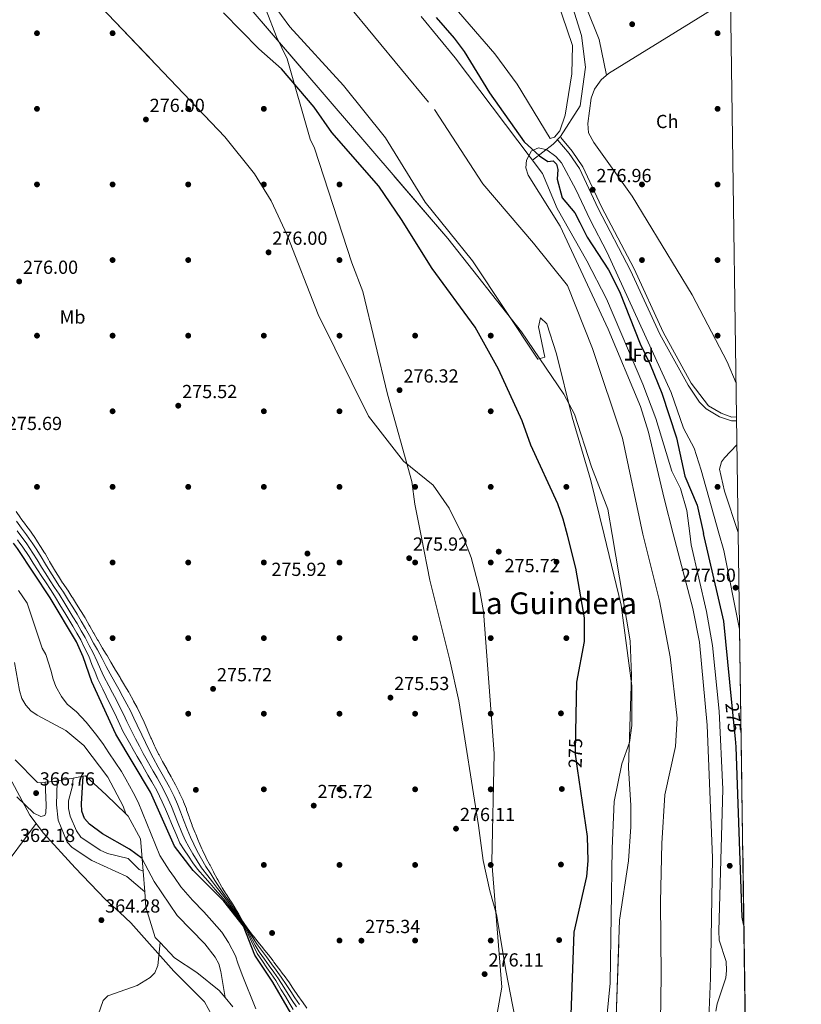
# Model space of a CAD drawing. Extents: x 594567 to 601504, y 678387 to 683109.
# Drawn here: x 601091 to 601504, y 680546 to 681067 of the extents above; entities that cross this region are included whole.
import ezdxf
from ezdxf.enums import TextEntityAlignment as Align

# ---------------------------------------------------------------- set-up
doc = ezdxf.new("R2010")
doc.units = 0
doc.header["$MEASUREMENT"] = 0
for name, pattern in [('DGN Style 1', [50.465754, 0.08397, -50.381784]), ('DGN Style 3', [117.557496, 83.96964, -33.587856]), ('DGN Style 4', [134.435394, 67.175712, -33.587856, 0.08397, -33.587856]), ('DGN Style 5', [58.778748, 25.190892, -33.587856]), ('DGN Style 7', [167.93928, 75.572676, -33.587856, 25.190892, -33.587856])]:
    doc.linetypes.add(name, pattern=pattern)
for name, color, linetype in [('Nivel 1', 7, 'Continuous'), ('Nivel 11', 7, 'Continuous'), ('Nivel 13', 7, 'Continuous'), ('Nivel 17', 7, 'Continuous'), ('Nivel 21', 7, 'Continuous'), ('Nivel 22', 7, 'Continuous'), ('Nivel 23', 7, 'Continuous'), ('Nivel 35', 7, 'Continuous'), ('Nivel 36', 7, 'Continuous'), ('Nivel 37', 7, 'Continuous'), ('Nivel 4', 7, 'Continuous'), ('Nivel 41', 7, 'Continuous'), ('Nivel 45', 7, 'Continuous'), ('Nivel 48', 7, 'Continuous'), ('Nivel 49', 7, 'Continuous'), ('Nivel 5', 7, 'Continuous'), ('Nivel 51', 7, 'Continuous'), ('Nivel 57', 7, 'Continuous'), ('Nivel 6', 7, 'Continuous'), ('Nivel 61', 7, 'Continuous'), ('Nivel 62', 7, 'Continuous'), ('Nivel 7', 7, 'Continuous')]:
    doc.layers.add(name, color=color, linetype=linetype)
doc.styles.add('Style-arial', font='arial.shx', dxfattribs={"bigfont": 'arialbig.shx'})
doc.styles.add('Style-ariali', font='ariali.shx', dxfattribs={"bigfont": 'arialibig.shx'})
doc.styles.add('Style-arialn', font='arialn.shx', dxfattribs={"bigfont": 'arialnbig.shx'})
doc.styles.add('Style-times', font='times.shx', dxfattribs={"bigfont": 'timesbig.shx'})

# ---------------------------------------------------------------- blocks, each defined once
blk = doc.blocks.new('5PATER')
at = {"layer": 'Nivel 7', "linetype": 'Continuous', "lineweight": 0}
h = blk.add_hatch(color=53, dxfattribs=at)
edge = h.paths.add_edge_path()
edge.add_ellipse((0, 0), major_axis=(-1.1, -1.11), ratio=0.999422, start_angle=0, end_angle=360)
blk = doc.blocks.new('5PERFI')
at = {"layer": 'Nivel 17', "linetype": 'Continuous', "lineweight": 0}
h = blk.add_hatch(color=7, dxfattribs=at)
edge = h.paths.add_edge_path()
edge.add_arc((0, 0), 1.56, 315, 675)

msp = doc.modelspace()

# ---------------------------------------------------------------- linework, layer by layer
at = {"layer": 'Nivel 1', "color": 7, "linetype": 'Continuous', "lineweight": 0}
for points in [[(601303.34, 680793.3, 275.92), (601299.89, 680810.93, 275.92), (601298.25, 680822.82, 275.92), (601285.43, 680869.11, 276.26), (601272.43, 680923.28, 275.97), (601266.57, 680938.6, 276.21), (601246.75, 680999.21, 275.3), (601244.54, 681003.98, 275.32), (601232.31, 681046.39, 274.1), (601226.66, 681058.06, 273.44), (601221.29, 681072.14, 272.91)], [(601377.95, 680381.27, 271.37), (601371.27, 680416.39, 272.9), (601370.03, 680422.94, 273.11), (601361.78, 680477.18, 275.04), (601359.61, 680498.47, 275.19), (601356.32, 680521.52, 275.32), (601348.21, 680563.26, 276.02), (601343.12, 680593.71, 275.56), (601339.61, 680606.25, 275.63), (601336.01, 680622.42, 275.81), (601333.56, 680640.84, 276.02), (601323.17, 680706.74, 276.04), (601318.37, 680728.31, 275.97), (601307.76, 680770.69, 275.83), (601303.34, 680793.3, 275.92)]]:
    msp.add_polyline3d(points, dxfattribs=at)
at = {"layer": 'Nivel 11', "color": 142, "linetype": 'Continuous', "lineweight": 13}
for points in [[(601224.95, 681075.4, 272.31), (601233.82, 681063.34, 272.19), (601262.2, 681032.38, 271.9), (601284.28, 681004.62, 272.24), (601305.29, 680970.56, 272.48), (601330.36, 680939.62, 272.62), (601364.95, 680887.63, 272.5), (601368.62, 680888.59, 272.37), (601365.31, 680904.6, 272.37), (601366.32, 680909.49, 272.37), (601369.7, 680906.29, 272.37), (601374.83, 680890.42, 272.47), (601383.13, 680856.8, 272.76), (601392.98, 680823.4, 272.76), (601399.93, 680794.67, 272.76)], [(601303.13, 681068.93, 271.66), (601321.28, 681046.99, 271.94), (601367.43, 680985.79, 272.63), (601375.21, 680967.27, 272.49), (601390.87, 680939.52, 272.59), (601401.22, 680919.45, 272.81), (601420.44, 680874.36, 273.65), (601427.32, 680856.14, 273.63), (601435.81, 680828.37, 273.35), (601440.45, 680819.09, 273.35), (601443.74, 680807.55, 273.35), (601445.34, 680795.32, 273.35)], [(601400.71, 680532.21, 272.76), (601403.26, 680557.51, 272.6), (601404.18, 680628.75, 272.46), (601405.28, 680653.55, 272.48), (601409.28, 680673.55, 272.76), (601413.34, 680684.84, 272.76), (601414.58, 680693.81, 272.76), (601414.61, 680714.67, 272.76), (601408.92, 680757.48, 272.76), (601399.93, 680794.67, 272.76)], [(601459.03, 680542.58, 272.46), (601459.85, 680546.55, 272.46), (601464.31, 680560.25, 272.46), (601464.78, 680564.24, 272.46), (601464.52, 680568.84, 272.46), (601460.85, 680580.29, 272.46), (601460.66, 680585.14, 272.46), (601462.8, 680660.16, 273.35), (601460.9, 680701.36, 273.35), (601457.32, 680736.16, 273.35), (601454.22, 680754.04, 273.35), (601446.11, 680789.42, 273.35), (601445.34, 680795.32, 273.35)]]:
    msp.add_polyline3d(points, dxfattribs=at)
at = {"layer": 'Nivel 13', "color": 4, "linetype": 'Continuous', "lineweight": 0}
msp.add_polyline3d([(601380.85, 681082.11, 275.93), (601387.97, 681058.86, 275.91), (601390.1, 681042.02, 275.79), (601387.25, 681021.62, 275.51), (601376.83, 681005.35, 275.2), (601373.03, 681001.32, 275.12), (601362.18, 680992.76, 275)], dxfattribs=at)
at = {"layer": 'Nivel 21', "color": 7, "linetype": 'DGN Style 3', "lineweight": 0}
msp.add_polyline3d([(601470.03, 680854.96, 276.97), (601467.27, 680854.9, 276.97), (601461.04, 680857.1, 277.06), (601453.87, 680861.21, 277.23), (601450.45, 680864.86, 277.23), (601444.36, 680873.76, 277.41), (601429.46, 680900.87, 277.36), (601413.98, 680934.44, 278.19), (601396.81, 680967.32, 277.5), (601386.91, 680988.38, 277.1), (601381.48, 680996.45, 277.1), (601375.47, 681003.5, 276.44)], dxfattribs=at)
at = {"layer": 'Nivel 21', "color": 7, "linetype": 'Continuous', "lineweight": 0}
msp.add_polyline3d([(601470.01, 680857.01, 276.97), (601467.6, 680856.95, 276.97), (601461.9, 680858.97, 277.06), (601455.16, 680862.84, 277.23), (601446.11, 680874.83, 277.41), (601431.28, 680901.8, 277.36), (601415.82, 680935.34, 278.19), (601398.65, 680968.23, 277.5), (601388.7, 680989.4, 277.1), (601383.11, 680997.69, 277.1), (601377.02, 681004.83, 276.44)], dxfattribs=at)
at = {"layer": 'Nivel 22', "color": 30, "linetype": 'DGN Style 5', "lineweight": 30, "elevation": 275, "flags": 128}
for points in [[(601469.47, 680686.77), (601467.56, 680705.89)], [(601385.9, 680671.1), (601384.77, 680678.68), (601384.99, 680690.34)]]:
    msp.add_lwpolyline(points, dxfattribs=at)
at = {"layer": 'Nivel 23', "color": 70, "linetype": 'DGN Style 4', "lineweight": 0}
for points in [[(601264.25, 681075.39, 272), (601310.23, 681019.67, 272.13), (601335.78, 680980.3, 272.53), (601362.7, 680949, 272.57), (601380.58, 680926.51, 272.5), (601393.87, 680893.28, 272.88), (601409.71, 680845.73, 273.22), (601420.37, 680794.96, 273.03)], [(601420.37, 680794.96, 273.03), (601429.35, 680759.8, 273.04), (601434.96, 680730.16, 273.05), (601438.56, 680697.71, 273.07), (601437.76, 680682.65, 273.06), (601432.16, 680657.01, 272.89), (601430.55, 680631.37, 272.73), (601429.75, 680600.53, 272.48), (601430.16, 680561.56, 272.54), (601429.76, 680537.13, 272.61)]]:
    msp.add_polyline3d(points, dxfattribs=at)
at = {"layer": 'Nivel 35', "color": 92, "linetype": 'DGN Style 3', "lineweight": 0, "extrusion": (0.00669, 0.001877, 0.999976), "elevation": 5578.51, "flags": 128}
msp.add_lwpolyline([(601445.33, 680786.26), (601447.93, 680776.99), (601456.32, 680735.38)], dxfattribs=at)
at = {"layer": 'Nivel 35', "color": 92, "linetype": 'DGN Style 3', "lineweight": 0}
for points in [[(601325.46, 680793.61, 276.53), (601325.4, 680793.77, 276.53), (601318.02, 680808.7, 276.66), (601309.53, 680820.97, 276.63), (601293.92, 680833.55, 276.92), (601275.34, 680857.37, 276.93), (601248.73, 680911.12, 277.44), (601232.29, 680953.11, 277.44), (601223.95, 680971.28, 277.44), (601215, 680985.59, 277.44), (601199.36, 681005.16, 277.44), (601103.48, 681105.73, 278.02)], [(601212.16, 681073.74, 274.37), (601317.4, 680951.4, 272.46), (601356.24, 680902.06, 272.76), (601378.62, 680868.97, 272.76), (601384.32, 680858.4, 272.76), (601393.37, 680830.67, 273.06), (601401.86, 680808.21, 273.06), (601404.15, 680794.73, 273.11)], [(601436.59, 680795.19, 274.25), (601431.68, 680813.92, 274.25), (601423.44, 680848.97, 274.25), (601419.3, 680862.45, 274.25), (601402.18, 680903.41, 273.96), (601376.8, 680957.96, 273.95), (601359.78, 680984.88, 273.95), (601358.63, 680988.71, 274.37), (601358.9, 680992.91, 275.23), (601361.49, 680997.83, 276.06), (601365.32, 680999.3, 276.24), (601369.65, 680998.23, 276.35), (601374.51, 680994.73, 276.36), (601377.38, 680991.43, 276.36), (601385.05, 680977.38, 276.36), (601392.59, 680961.2, 276.96), (601401.56, 680943.99, 276.66), (601435.47, 680869.89, 276.96), (601442.04, 680851.1, 276.96), (601447.58, 680840.46, 276.96), (601451.29, 680828.85, 276.96), (601460.64, 680795.53, 276.96)], [(601343.04, 680539.51, 274.84), (601345.8, 680555.36, 274.8), (601340.51, 680621.47, 275.44), (601341.78, 680678.92, 275.44), (601336.15, 680754.06, 276.08), (601334.14, 680765.87, 276.2), (601329.72, 680782.62, 276.38), (601325.46, 680793.61, 276.53)], [(601404.15, 680794.73, 273.11), (601413.71, 680738.53, 273.35), (601414.45, 680720.26, 273.35), (601412.86, 680671.41, 273.65), (601414.16, 680651.43, 273.65), (601414.06, 680640.17, 273.65), (601412.81, 680622.25, 273.65), (601408.15, 680590.83, 273.95), (601404.71, 680494.52, 273.95)], [(601477.89, 680310.73, 275.26), (601475.78, 680311.56, 275.15), (601472.59, 680313.99, 275.13), (601468.6, 680319.06, 275.15), (601464.96, 680326.19, 274.87), (601459.85, 680348.07, 274.55), (601457.11, 680373.78, 274.55), (601451, 680412.02, 274.55), (601450, 680424.85, 274.55), (601449.89, 680453.56, 274.55), (601451.47, 680479.85, 274.55), (601454.1, 680504.85, 274.55), (601456.27, 680560.14, 274.55), (601457.31, 680623.8, 274.25), (601454.49, 680694.02, 274.25), (601450.39, 680737.82, 274.25), (601446.97, 680755.59, 274.25), (601436.59, 680795.19, 274.25)]]:
    msp.add_polyline3d(points, dxfattribs=at)
at = {"layer": 'Nivel 36', "color": 92, "linetype": 'Continuous', "lineweight": 0}
for points in [[(601401.21, 681037.75, 276.01), (601397.43, 681056.76, 276.29), (601390.47, 681073.79, 276.01), (601381.04, 681107.51, 275.76), (601361.41, 681159.44, 275.75), (601357.62, 681167.65, 275.75), (601344.98, 681183.4, 275.75), (601342.6, 681188.68, 275.75), (601339.91, 681203.54, 275.84), (601338.95, 681234.21, 275.8), (601339.44, 681239.16, 276.05), (601342.82, 681254.52, 278.01)], [(601364.06, 681110.08, 275.85), (601383.22, 681053.59, 275.56), (601382.99, 681038.53, 275.44), (601379.3, 681016.59, 275.19), (601376.51, 681008.38, 275.09), (601373.67, 681004.99, 275.6), (601371.38, 681004.33, 275.71), (601354.01, 681032.96, 274.83), (601342.16, 681049.02, 274.72), (601279.92, 681121.22, 275.37)], [(601469.75, 680874.8, 275.97), (601465.14, 680886.11, 275.74), (601446.59, 680921.54, 275.85), (601414.88, 680973.85, 275.87), (601394.59, 681002.26, 275.87), (601391.77, 681007.31, 275.87), (601391.28, 681012.26, 275.87), (601393.06, 681025.64, 275.96), (601394.83, 681030.43, 276), (601398.49, 681035.38, 276.01), (601402.24, 681038.65, 276.01), (601445.96, 681065.6, 275.99), (601466.8, 681078.72, 276.98)], [(601470.89, 680795.91, 276.68), (601463.7, 680817.68, 276.9), (601461.07, 680829.34, 276.9), (601462.03, 680833.25, 276.69), (601463.61, 680835.41, 276.6), (601470.22, 680842.21, 276.6)], [(601136.18, 680601.65, 364.86), (601120.13, 680618.44, 362.18), (601103.42, 680636.75, 363.03), (601096.25, 680646.35, 363.84), (601077.22, 680681.61, 366.65), (601067.36, 680693.14, 367.63), (601050.96, 680709.4, 367.99), (601036.75, 680721.35, 368.45), (601023.53, 680730.42, 368.26), (601014.4, 680734.63, 368.07), (600991.94, 680741.63, 367.25), (600977.14, 680747.45, 365.46), (600966.79, 680752.83, 364.17), (600957.03, 680759.79, 363.16), (600946.78, 680767.38, 363.07)], [(601099.6, 680641.86, 363.67), (601079.5, 680615.11, 360.83), (601050.54, 680574.12, 355.77), (601045.33, 680563.44, 354.58), (601041.69, 680551.39, 352.94)], [(601192.54, 680540.61, 358.49), (601188.66, 680547.6, 358.08), (601172.36, 680563.84, 358.33), (601149.67, 680589.43, 363.97), (601143.83, 680594.88, 364.77), (601136.18, 680601.65, 364.86)]]:
    msp.add_polyline3d(points, dxfattribs=at)
at = {"layer": 'Nivel 4', "color": 30, "linetype": 'Continuous', "lineweight": 30, "flags": 128}
for points, elevation in [([(601380.58, 680794.4), (601378.4, 680802.85), (601375.44, 680811.05), (601361.28, 680842.05), (601356.62, 680854.98), (601344.03, 680882.3), (601331.76, 680904.51), (601308.96, 680935.46), (601292.87, 680961.53), (601280.74, 680979.08), (601255.9, 681007.51), (601246.59, 681020.86), (601229.25, 681041.15), (601217.38, 681051.77), (601198.66, 681070.74)], 275), ([(601311.11, 681068.38), (601320.58, 681057.35), (601325.87, 681050.39), (601339.3, 681028.43), (601357.75, 681002.57), (601365.88, 680995.08), (601370.25, 680992.16), (601373.01, 680992.41), (601374.84, 680990.78), (601375.52, 680987.84), (601375.07, 680982.86), (601377.84, 680972.94), (601384.41, 680964.91), (601387.2, 680959.78), (601390.97, 680952.02), (601402.29, 680934.77), (601408.08, 680923.31), (601419.01, 680895.67), (601424.34, 680884.83), (601430.51, 680869.5), (601438.3, 680845.95), (601442.63, 680825.63), (601449.11, 680810.35), (601452.55, 680795.42)], 275), ([(601384.99, 680690.34), (601385.46, 680716.76), (601389.54, 680738.25), (601389.63, 680750.69), (601385.04, 680777.07), (601380.58, 680794.4)], 275), ([(601467.56, 680705.89), (601463.27, 680748.91), (601452.55, 680795.42)], 275), ([(601258.31, 680506.23), (601255.37, 680510.91), (601239.97, 680531.8), (601224.8, 680558), (601215.31, 680572.3), (601209.28, 680587.58), (601198.86, 680600.85), (601182.63, 680617.02), (601172.81, 680629.98), (601160.11, 680658.57), (601141.76, 680689.16), (601129.04, 680716.8), (601124.49, 680730.06), (601120.87, 680738.01), (601107.01, 680761.3), (601089.71, 680787.49), (601087.6, 680790.24)], 300), ([(601473.89, 680588.2), (601473.04, 680592.37), (601469.91, 680682.4), (601469.47, 680686.77)], 275), ([(601155.6, 680623.4), (601148.93, 680628.32), (601134.6, 680636.43), (601127.73, 680641.52), (601125.13, 680644.54), (601123.75, 680648.36), (601123.52, 680652.35), (601124.5, 680666.96)], 350), ([(601378.32, 680474.31), (601378.61, 680474.67), (601379.44, 680478.17), (601379.7, 680494.77), (601381.32, 680507.09), (601384.2, 680584.47), (601390.9, 680613.96), (601391.61, 680622.17), (601391.24, 680635.1), (601385.9, 680671.1)], 275)]:
    msp.add_lwpolyline(points, dxfattribs=dict(at, elevation=elevation))
at = {"layer": 'Nivel 49', "color": 7, "linetype": 'Continuous', "lineweight": 0, "extrusion": (5.73662e-05, -0.003975, 0.999992), "elevation": -2394.15, "flags": 128}
msp.add_lwpolyline([(601471.61, 680740.52), (601477.87, 680306.59)], dxfattribs=at)
at = {"layer": 'Nivel 5', "color": 30, "linetype": 'Continuous', "lineweight": 0, "flags": 128}
for points, elevation in [([(601100.63, 680790.42), (601099.4, 680792.36), (601099.16, 680792.74), (601096.88, 680796.02), (601096.53, 680796.5), (601094.12, 680799.7), (601093.89, 680800.02), (601091.53, 680803.25), (601091.25, 680803.65), (601089.02, 680806.97)], 280), ([(601097.47, 680790.38), (601096.98, 680791.14), (601094.48, 680794.68), (601091.8, 680798.23), (601089.13, 680801.84)], 285), ([(601094.26, 680790.33), (601092.07, 680793.34), (601089.48, 680796.76)], 290), ([(601090.96, 680790.28), (601089.67, 680792)], 295), ([(601090.96, 680790.28), (601092.13, 680788.71), (601095.8, 680783.11), (601098.06, 680779.66), (601100.31, 680776.13), (601102.52, 680772.66), (601104.8, 680769.16), (601107.07, 680765.69), (601109.33, 680762.31), (601112.67, 680756.75), (601114.76, 680753.31), (601116.89, 680749.76), (601118.98, 680746.26), (601121.1, 680742.65), (601123.16, 680739.16), (601125.22, 680734.93), (601127.51, 680730.43), (601129.09, 680725.96), (601130.69, 680722.05), (601132.24, 680718.24), (601134.78, 680713), (601136.63, 680709.27), (601138.44, 680705.61), (601140.26, 680701.85), (601142.07, 680698.12), (601143.82, 680694.38), (601145.49, 680690.73), (601148.94, 680684.67), (601150.96, 680681.02), (601153.02, 680677.35), (601155.05, 680673.76), (601158.72, 680667.55), (601160.79, 680664.01), (601163.47, 680659.42), (601166.21, 680653.35), (601167.9, 680649.54), (601169.52, 680645.76), (601171.13, 680641.89), (601173.93, 680635.4), (601175.6, 680631.54), (601177.88, 680628.06), (601180.13, 680624.67), (601182.47, 680621.19), (601184.84, 680617.77), (601188.98, 680613.17), (601191.61, 680610.15), (601194.3, 680607), (601197.05, 680603.88), (601199.77, 680600.84), (601202.56, 680597.11), (601204.94, 680593.88), (601207.33, 680590.59), (601209.84, 680587.25), (601211.69, 680583.31), (601214.62, 680576.81), (601216.44, 680573.14), (601219.25, 680569.1), (601221.61, 680565.65), (601223.91, 680562.31), (601226.27, 680558.88), (601229.24, 680553.96), (601231.37, 680550.4), (601233.46, 680546.98), (601235.59, 680543.53)], 295), ([(601094.26, 680790.33), (601094.56, 680789.93), (601097.83, 680784.89), (601100.14, 680781.34), (601102.43, 680777.6), (601104.64, 680774.01), (601107.01, 680770.34), (601109.33, 680766.73), (601111.66, 680763.31), (601114.7, 680758.3), (601116.83, 680754.86), (601119.04, 680751.2), (601121.19, 680747.64), (601123.39, 680743.85), (601125.45, 680740.31), (601127.6, 680736.17), (601129.47, 680732.49), (601131.75, 680727.55), (601133.64, 680723.52), (601135.44, 680719.67), (601138, 680714.76), (601139.95, 680711.06), (601141.98, 680707.23), (601143.91, 680703.39), (601145.73, 680699.82), (601147.55, 680695.97), (601149.22, 680692.3), (601152.17, 680686.76), (601154.15, 680682.9), (601156.21, 680678.99), (601158.23, 680675.24), (601161.44, 680669.67), (601163.53, 680666.02), (601166.82, 680660.28), (601169.35, 680654.8), (601171.11, 680650.83), (601172.73, 680646.91), (601174.33, 680642.84), (601176.68, 680637.16), (601178.39, 680633.11), (601180.39, 680629.54), (601182.47, 680625.96), (601184.73, 680622.17), (601187.06, 680618.52), (601190.44, 680614.21), (601192.86, 680610.99), (601195.4, 680607.51), (601198.07, 680604.1), (601200.69, 680600.82), (601203.25, 680597.21), (601205.55, 680593.89), (601207.85, 680590.44), (601210.4, 680586.92), (601212.48, 680583.17), (601215.4, 680577.61), (601217.57, 680573.98), (601220.33, 680570.2), (601222.86, 680566.63), (601225.24, 680563.29), (601227.74, 680559.75), (601230.54, 680555.35), (601232.8, 680551.69), (601234.96, 680548.31), (601237.22, 680544.87)], 290), ([(601097.47, 680790.38), (601099.85, 680786.68), (601102.22, 680783.01), (601104.55, 680779.08), (601106.77, 680775.35), (601109.22, 680771.53), (601111.6, 680767.77), (601113.99, 680764.31), (601116.73, 680759.85), (601118.91, 680756.41), (601121.2, 680752.64), (601123.4, 680749.02), (601125.67, 680745.05), (601127.75, 680741.46), (601129.98, 680737.41), (601131.96, 680733.71), (601134.4, 680729.14), (601136.59, 680724.99), (601138.63, 680721.1), (601141.13, 680716.66), (601143.22, 680712.93), (601145.44, 680708.99), (601147.49, 680705.05), (601149.38, 680701.52), (601151.27, 680697.57), (601152.95, 680693.88), (601155.41, 680688.86), (601157.34, 680684.78), (601159.4, 680680.63), (601161.4, 680676.72), (601164.15, 680671.79), (601166.27, 680668.03), (601170.17, 680661.14), (601172.49, 680656.24), (601174.33, 680652.11), (601175.94, 680648.07), (601177.53, 680643.79), (601179.42, 680638.93), (601181.18, 680634.67), (601182.9, 680631.02), (601184.81, 680627.24), (601186.99, 680623.16), (601189.27, 680619.26), (601191.9, 680615.24), (601194.12, 680611.82), (601196.51, 680608.02), (601199.09, 680604.31), (601201.6, 680600.81), (601203.94, 680597.3), (601206.16, 680593.9), (601208.37, 680590.3), (601210.96, 680586.59), (601213.26, 680583.03), (601216.17, 680578.41), (601218.69, 680574.83), (601221.41, 680571.31), (601224.1, 680567.62), (601226.57, 680564.27), (601229.22, 680560.62), (601231.84, 680556.74), (601234.22, 680552.99), (601236.46, 680549.64), (601238.85, 680546.21)], 285), ([(601197.98, 680607.9), (601197.61, 680608.53), (601195.7, 680612.05), (601195.37, 680612.66), (601193.43, 680616.16), (601193.36, 680616.28), (601191.57, 680619.85), (601191.49, 680620.01), (601189.57, 680623.52), (601189.25, 680624.14), (601187.5, 680627.74), (601187.14, 680628.52), (601185.53, 680632.18), (601185.4, 680632.5), (601183.98, 680636.24), (601183.68, 680636.99), (601182.17, 680640.69), (601182.07, 680640.97), (601180.73, 680644.74), (601180.48, 680645.45), (601179.16, 680649.23), (601179, 680649.68), (601177.54, 680653.4), (601177.27, 680654.04), (601175.63, 680657.69), (601175.29, 680658.41), (601173.52, 680662), (601173.3, 680662.4), (601171.31, 680665.87), (601170.94, 680666.54), (601169.01, 680670.04), (601168.81, 680670.41), (601166.87, 680673.91), (601166.45, 680674.67), (601164.57, 680678.2), (601164.33, 680678.67), (601162.59, 680682.27), (601162.23, 680683.04), (601160.53, 680686.66), (601160.25, 680687.29), (601158.64, 680690.95), (601158.27, 680691.79), (601156.68, 680695.45), (601156.65, 680695.51), (601155.01, 680699.16), (601154.79, 680699.63), (601153.04, 680703.22), (601153.03, 680703.23), (601151.08, 680706.72), (601150.79, 680707.24), (601148.9, 680710.76), (601148.55, 680711.36), (601146.49, 680714.79), (601146.3, 680715.11), (601144.26, 680718.56), (601143.93, 680719.12), (601141.83, 680722.53), (601141.55, 680723.01), (601139.53, 680726.46), (601139.06, 680727.27), (601137.05, 680730.73), (601136.58, 680731.53), (601134.46, 680734.93), (601134.32, 680735.16), (601132.36, 680738.65), (601132.07, 680739.16), (601130.04, 680742.61), (601129.94, 680742.78), (601127.95, 680746.25), (601127.57, 680746.92), (601125.6, 680750.4), (601125.45, 680750.66), (601123.36, 680754.07), (601123.07, 680754.54), (601120.98, 680757.96), (601120.93, 680758.04), (601118.76, 680761.4), (601118.43, 680761.92), (601116.31, 680765.32), (601116.17, 680765.55), (601113.86, 680768.82), (601113.54, 680769.31), (601111.43, 680772.71), (601111.04, 680773.33), (601108.89, 680776.7), (601108.66, 680777.08), (601106.67, 680780.55), (601106.29, 680781.22), (601104.29, 680784.68), (601104.04, 680785.09), (601101.88, 680788.46), (601101.54, 680788.98), (601100.63, 680790.42)], 280), ([(601215.71, 680543.9), (601208.61, 680561.87), (601206.23, 680567.98), (601204.97, 680571.83), (601201.38, 680578.92), (601197.82, 680584.49), (601192.56, 680590.5), (601188.25, 680595.26), (601182.28, 680601.31), (601176.15, 680608.46), (601172.69, 680613.35), (601169.86, 680617.31), (601165.06, 680624.97), (601153.58, 680653.15), (601150.88, 680658.35), (601146.95, 680665.31), (601144.68, 680669.36), (601141.42, 680674.39), (601137.97, 680679.29), (601134.79, 680684.17), (601130.9, 680689.27), (601126.02, 680695.55), (601120.83, 680701.08), (601115.94, 680705.09), (601112.93, 680709.18), (601109.91, 680714.32), (601108.56, 680718.3), (601107.25, 680723.11), (601104.74, 680731.31), (601102.69, 680734.75), (601094.72, 680758.4), (601090.24, 680765.23)], 305), ([(601147, 680646.95), (601145.58, 680651.16), (601137.48, 680666.44), (601124.79, 680683.2), (601115.3, 680691.04), (601100.15, 680699.21), (601096.81, 680701.56), (601094.14, 680704.54), (601092.07, 680708.05), (601090.68, 680712.23), (601088.19, 680727.08)], 310), ([(601089.27, 680656.01), (601098.25, 680647.43), (601101.99, 680645.62), (601104.12, 680646.07), (601104.73, 680647.64), (601104.8, 680651.54), (601104.34, 680663.83)], 365), ([(601156.97, 680605.74), (601147.51, 680613.86), (601128.98, 680622.4), (601118.64, 680629.14), (601115.94, 680632.1), (601111.23, 680643.71), (601110.29, 680651.87), (601110.73, 680664.02), (601108.99, 680664.12)], 360), ([(601156.19, 680616.69), (601154.05, 680617.64), (601148.28, 680623.35), (601137.32, 680626.13), (601133.49, 680627.81), (601123.15, 680634.77), (601120.89, 680638.07), (601117.55, 680645.73), (601116.65, 680649.85), (601116.6, 680653.95), (601118.81, 680661.84), (601119.08, 680665.95)], 355), ([(601199.51, 680549.81), (601197.16, 680563.67), (601196.1, 680567.65), (601194.31, 680571.23), (601188.83, 680578.24), (601174.2, 680593.3), (601161.94, 680611.23), (601155.62, 680623.15)], 310), ([(601242.74, 680544.25), (601240.48, 680547.56), (601240.34, 680547.76), (601237.97, 680550.97), (601237.95, 680551.01), (601235.65, 680554.28), (601235.31, 680554.77), (601233.14, 680558.13), (601233.05, 680558.27), (601230.69, 680561.5), (601230.29, 680562.04), (601227.9, 680565.25), (601227.77, 680565.42), (601225.34, 680568.6), (601224.88, 680569.2), (601222.5, 680572.41), (601222.36, 680572.58), (601219.82, 680575.67), (601219.47, 680576.1), (601216.95, 680579.21), (601216.94, 680579.23), (601214.45, 680582.37), (601214.05, 680582.88), (601211.65, 680586.09), (601211.52, 680586.27), (601209.26, 680589.57), (601208.9, 680590.16), (601206.93, 680593.64), (601206.77, 680593.9), (601204.68, 680597.31), (601204.63, 680597.4), (601202.51, 680600.79), (601202.37, 680601.02), (601200.2, 680604.38), (601200.11, 680604.52), (601197.98, 680607.9)], 280), ([(601165.09, 680578.95), (601163.91, 680566.81), (601162.37, 680562.84), (601159.9, 680560.46), (601152.95, 680556.28), (601137.46, 680550.73), (601135.05, 680548.29), (601132.33, 680540.7)], 360)]:
    msp.add_lwpolyline(points, dxfattribs=dict(at, elevation=elevation))
at = {"layer": 'Nivel 51', "color": 143, "linetype": 'Continuous', "lineweight": 13}
for points in [[(601224.95, 681075.4, 272.31), (601233.82, 681063.34, 272.19), (601262.2, 681032.38, 271.9), (601284.28, 681004.62, 272.24), (601305.29, 680970.56, 272.48), (601330.36, 680939.62, 272.62), (601364.95, 680887.63, 272.5), (601368.62, 680888.59, 272.37), (601365.31, 680904.6, 272.37), (601366.32, 680909.49, 272.37), (601369.7, 680906.29, 272.37), (601374.83, 680890.42, 272.47), (601383.13, 680856.8, 272.76), (601392.98, 680823.4, 272.76), (601399.93, 680794.67, 272.76), (601408.92, 680757.48, 272.76), (601414.61, 680714.67, 272.76), (601414.58, 680693.81, 272.76), (601413.34, 680684.84, 272.76), (601409.28, 680673.55, 272.76), (601405.28, 680653.55, 272.48), (601404.18, 680628.75, 272.46), (601403.26, 680557.51, 272.6), (601400.71, 680532.21, 272.76)], [(601459.03, 680542.58, 272.46), (601459.85, 680546.55, 272.46), (601464.31, 680560.25, 272.46), (601464.78, 680564.24, 272.46), (601464.52, 680568.84, 272.46), (601460.85, 680580.29, 272.46), (601460.66, 680585.14, 272.46), (601462.8, 680660.16, 273.35), (601460.9, 680701.36, 273.35), (601457.32, 680736.16, 273.35), (601454.22, 680754.04, 273.35), (601446.11, 680789.42, 273.35), (601445.34, 680795.32, 273.35), (601443.74, 680807.55, 273.35), (601440.45, 680819.09, 273.35), (601435.81, 680828.37, 273.35), (601427.32, 680856.14, 273.63), (601420.44, 680874.36, 273.65), (601401.22, 680919.45, 272.81), (601390.87, 680939.52, 272.59), (601375.21, 680967.27, 272.49), (601367.43, 680985.79, 272.63), (601321.28, 681046.99, 271.94), (601303.13, 681068.93, 271.66)]]:
    msp.add_polyline3d(points, dxfattribs=at)
at = {"layer": 'Nivel 57', "color": 92, "linetype": 'DGN Style 3', "lineweight": 0}
for points in [[(601103.48, 681105.73, 278.02), (601199.36, 681005.16, 277.44), (601215, 680985.59, 277.44), (601223.95, 680971.28, 277.44), (601232.29, 680953.11, 277.44), (601248.73, 680911.12, 277.44), (601275.34, 680857.37, 276.93), (601293.92, 680833.55, 276.92), (601309.53, 680820.97, 276.63), (601318.02, 680808.7, 276.66), (601325.4, 680793.77, 276.53), (601325.46, 680793.61, 276.53), (601329.72, 680782.62, 276.38), (601334.14, 680765.87, 276.2), (601336.15, 680754.06, 276.08), (601341.78, 680678.92, 275.44), (601340.51, 680621.47, 275.44), (601345.8, 680555.36, 274.8), (601343.04, 680539.51, 274.84)], [(601404.71, 680494.52, 273.95), (601408.15, 680590.83, 273.95), (601412.81, 680622.25, 273.65), (601414.06, 680640.17, 273.65), (601414.16, 680651.43, 273.65), (601412.86, 680671.41, 273.65), (601414.45, 680720.26, 273.35), (601413.71, 680738.53, 273.35), (601404.15, 680794.73, 273.11), (601401.86, 680808.21, 273.06), (601393.37, 680830.67, 273.06), (601384.32, 680858.4, 272.76), (601378.62, 680868.97, 272.76), (601356.24, 680902.06, 272.76), (601317.4, 680951.4, 272.46), (601212.16, 681073.74, 274.37)], [(601477.89, 680310.73, 275.26), (601471.63, 680744.65, 276.98), (601463.24, 680786.27, 276.96), (601460.64, 680795.53, 276.96), (601451.29, 680828.85, 276.96), (601447.58, 680840.46, 276.96), (601442.04, 680851.1, 276.96), (601435.47, 680869.89, 276.96), (601401.56, 680943.99, 276.66), (601392.59, 680961.2, 276.96), (601385.05, 680977.38, 276.36), (601377.38, 680991.43, 276.36), (601374.51, 680994.73, 276.36), (601369.65, 680998.23, 276.35), (601365.32, 680999.3, 276.24), (601361.49, 680997.83, 276.06), (601358.9, 680992.91, 275.23), (601358.63, 680988.71, 274.37), (601359.78, 680984.88, 273.95), (601376.8, 680957.96, 273.95), (601402.18, 680903.41, 273.96), (601419.3, 680862.45, 274.25), (601423.44, 680848.97, 274.25), (601431.68, 680813.92, 274.25), (601436.59, 680795.19, 274.25), (601446.97, 680755.59, 274.25), (601450.39, 680737.82, 274.25), (601454.49, 680694.02, 274.25), (601457.31, 680623.8, 274.25), (601456.27, 680560.14, 274.55), (601454.1, 680504.85, 274.55)]]:
    msp.add_polyline3d(points, dxfattribs=at)
at = {"layer": 'Nivel 6', "color": 30, "linetype": 'DGN Style 7', "lineweight": 0}
msp.add_polyline3d([(601203.62, 680544.97, 358.29), (601199.51, 680549.81, 357.79), (601196.37, 680553.5, 357.4), (601184.61, 680563.1, 357.1), (601172.71, 680570.81, 358), (601165.09, 680578.95, 359.56), (601162.56, 680581.65, 360.08), (601157.55, 680597.67, 361.87), (601156.97, 680605.74, 359.09), (601156.19, 680616.69, 355.31), (601155.62, 680623.15, 350.7), (601155.6, 680623.4, 350.53), (601154.7, 680633.81, 343.09), (601148.25, 680645.73, 338.92), (601147, 680646.95, 338.95), (601136.61, 680657.05, 339.22), (601125.65, 680667.18, 351.74), (601124.5, 680666.96, 352.72), (601119.08, 680665.95, 357.4), (601115.96, 680665.36, 360.08), (601108.99, 680664.12, 363.66), (601104.34, 680663.83, 364.46), (601100.35, 680663.57, 365.15), (601088.38, 680675.68, 365.15)], dxfattribs=at)
at = {"layer": 'Nivel 61', "color": 7, "linetype": 'Continuous', "lineweight": 0, "flags": 128}
msp.add_lwpolyline([(594629.7, 678386.65), (594598.58, 680699.79), (594567.44, 683012.93), (598002.46, 683060.03), (601437.49, 683108.83), (601470.89, 680795.68), (601504.28, 678482.54), (598066.99, 678433.74)], close=True, dxfattribs=at)
at = {"layer": 'Nivel 62', "color": 131, "linetype": 'DGN Style 1', "lineweight": 30, "flags": 128}
for points, elevation in [([(601147, 680646.95), (601145, 680648.95), (601149, 680648.95), (601149, 680644.95), (601145, 680644.95), (601145, 680648.95)], 338.95), ([(601155.62, 680623.15), (601153.62, 680625.15), (601157.62, 680625.15), (601157.62, 680621.15), (601153.62, 680621.15), (601153.62, 680625.15)], 350.7), ([(601199.51, 680549.81), (601197.51, 680551.81), (601201.51, 680551.81), (601201.51, 680547.81), (601197.51, 680547.81), (601197.51, 680551.81)], 357.79)]:
    msp.add_lwpolyline(points, dxfattribs=dict(at, elevation=elevation))

# ---------------------------------------------------------------- block references
at = {"layer": 'Nivel 17', "color": 7, "linetype": 'Continuous', "lineweight": 0}
for p in [(601100, 681060, 275.89), (601140, 681060, 276.28), (601460, 681060, 276.28), (601100, 681020, 275.77), (601180, 681020, 276.28), (601220, 681020, 276.02), (601460, 681020, 275.85), (601100, 680980, 276.28), (601140, 680980, 275.77), (601180, 680980, 276.41), (601220, 680980, 276.02), (601260, 680980, 275.77), (601420, 680980, 275.91), (601460, 680980, 276.27), (601140, 680940, 276.02), (601180, 680940, 275.89), (601260, 680940, 276.41), (601420, 680940, 277.82), (601460, 680940, 275.38), (601100, 680900, 275.64), (601140, 680900, 276.28), (601180, 680900, 275.64), (601220, 680900, 276.15), (601260, 680900, 276.02), (601300, 680900, 275.13), (601340, 680900, 273.46), (601460, 680900, 276.41), (601140, 680860, 276.02), (601220, 680860, 275.89), (601260, 680860, 276.02), (601340, 680860, 275.38), (601100, 680820, 275.14), (601100, 680820, 275.77), (601140, 680820, 276.55), (601140, 680820, 276.52), (601180, 680820, 275.65), (601180, 680820, 276.52), (601220, 680820, 276.29), (601220, 680820, 275.76), (601260, 680820, 275.52), (601260, 680820, 275.57), (601300, 680820, 275.91), (601300, 680820, 276.33), (601340, 680820, 275.65), (601340, 680820, 275.95), (601380, 680820, 273.73), (601460, 680820, 277.31), (601460, 680820, 276.81), (601140, 680780, 275.95), (601180, 680780, 275.76), (601220, 680780, 275.95), (601260, 680780, 275.76), (601300, 680780, 275.95), (601340, 680780, 275.76), (601374.77, 680780.36, 276.14), (601140, 680740, 275.23), (601180, 680740, 275.76), (601220, 680740, 275.95), (601260, 680740, 275.95), (601300, 680740, 275.57), (601340, 680740, 275.95), (601380, 680740, 276.72), (601180, 680700, 275.57), (601220, 680700, 275.38), (601260, 680700, 276.14), (601300, 680700, 276.33), (601340, 680700, 275.76), (601377.15, 680700.2, 276.33), (601184.04, 680659.72, 275.21), (601220, 680660, 275.57), (601260, 680660, 276.14), (601300, 680660, 275.76), (601340, 680660, 276.14), (601377.62, 680660.17, 276.33), (601220, 680620, 275), (601260, 680620, 275.57), (601300, 680620, 275.76), (601340, 680620, 275.76), (601377.15, 680620.2, 276.14), (601466.42, 680619.56, 274.05), (601224.34, 680584, 275.31), (601260, 680580, 275.57), (601300, 680580, 275.76), (601340, 680580, 275.38), (601376.2, 680580.26, 275.95)]:
    msp.add_blockref('5PERFI', p, dxfattribs=at)
at = {"layer": 'Nivel 7', "color": 53, "linetype": 'Continuous', "lineweight": 0}
for p in [(601414.82, 681064.75, 276.32), (601157.63, 681014.34, 276), (601393.92, 680977.2, 276.96), (601222.49, 680944.07, 276), (601090.61, 680928.7, 276), (601291.79, 680871.18, 276.32), (601174.73, 680862.95, 275.52), (601243.04, 680784.72, 275.92), (601344.23, 680785.73, 275.72), (601296.85, 680782.26, 275.92), (601469.53, 680766.67, 277.5), (601193.13, 680713.14, 275.72), (601286.95, 680708.51, 275.53), (601099.52, 680658.01, 366.76), (601246.37, 680651.37, 275.72), (601321.64, 680639.19, 276.11), (601134.07, 680590.8, 364.28), (601271.6, 680579.95, 275.34), (601336.78, 680562.25, 276.11)]:
    msp.add_blockref('5PATER', p, dxfattribs=at)

# ---------------------------------------------------------------- texts
at = {"layer": 'Nivel 37', "color": 92, "linetype": 'Continuous', "lineweight": 0}
for s, style, p in [('Ch', 'Style-arialn', (601433.38, 681013.3, 275.86)), ('Mb', 'Style-arialn', (601118.83, 680909.88, 275.88)), ('Fd', 'Style-arial', (601420.6, 680889.59, 274.79))]:
    msp.add_text(s, height=7, dxfattribs=dict(at, style=style)).set_placement(p, align=Align.MIDDLE_CENTER)
at = {"layer": 'Nivel 41', "color": 7, "linetype": 'Continuous', "lineweight": 0, "style": 'Style-arial'}
for s, p in [('276.00', (601159.61, 681018.34, 276)), ('276.96', (601395.91, 680981.2, 276.96)), ('276.00', (601224.47, 680948.07, 276)), ('276.00', (601092.59, 680932.7, 276)), ('276.32', (601293.85, 680875.18, 276.32)), ('275.52', (601176.78, 680866.95, 275.52)), ('275.69', (601084.1, 680850.07, 275.69)), ('275.92', (601298.9, 680786.26, 275.92)), ('275.72', (601347.33, 680774.88, 275.72)), ('275.92', (601223.99, 680772.89, 275.92)), ('277.50', (601440.51, 680769.77, 277.5)), ('275.72', (601195.19, 680717.14, 275.72)), ('275.53', (601288.94, 680712.51, 275.53)), ('366.76', (601101.5, 680662.01, 366.76)), ('275.72', (601248.42, 680655.37, 275.72)), ('276.11', (601323.72, 680643.19, 276.11)), ('362.18', (601091.03, 680632.14, 362.18)), ('364.28', (601136.05, 680594.8, 364.28)), ('275.34', (601273.58, 680583.95, 275.34)), ('276.11', (601338.86, 680566.25, 276.11))]:
    msp.add_text(s, height=7, dxfattribs=at).set_placement(p)
at = {"layer": 'Nivel 41', "color": 7, "linetype": 'Continuous', "lineweight": 0, "style": 'Style-ariali'}
for rotation, p in [(275.6994, (601468.35, 680697.97, 275)), (88.9651, (601384.78, 680679.15, 275))]:
    msp.add_text('275', height=7, rotation=rotation, dxfattribs=at).set_placement(p, align=Align.MIDDLE_CENTER)
at = {"layer": 'Nivel 45', "color": 7, "linetype": 'Continuous', "lineweight": 0, "style": 'Style-times'}
msp.add_text('La Guindera', height=11.5, dxfattribs=at).set_placement((601373.13, 680758.43, 276.37), align=Align.MIDDLE_CENTER)
at = {"layer": 'Nivel 48', "color": 92, "linetype": 'Continuous', "lineweight": 0, "style": 'Style-arialn'}
msp.add_text('1', height=10, dxfattribs=at).set_placement((601413.59, 680891.78, 273.46), align=Align.MIDDLE_CENTER)

doc.saveas('drawing.dxf')
